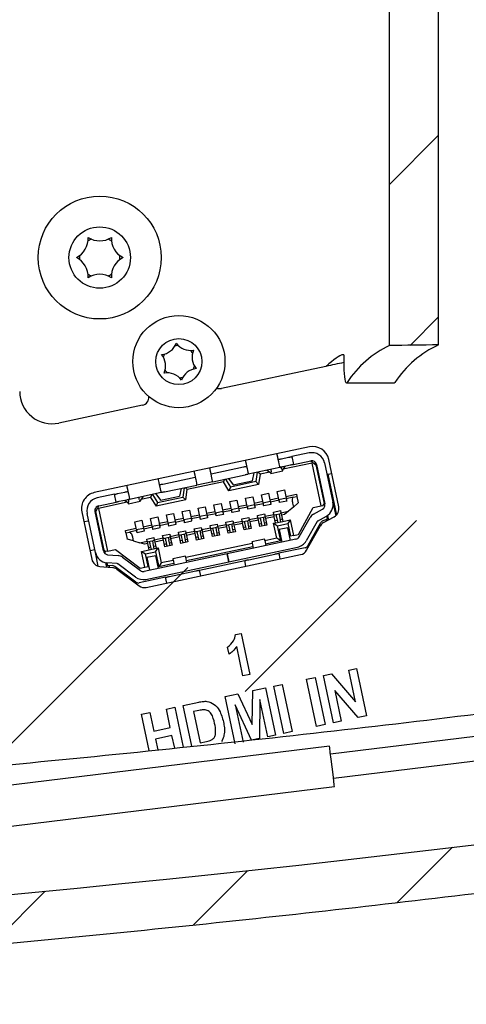
# Model space of a CAD drawing. Extents: x 0 to 414, y 0 to 297.
# Drawn here: x 144 to 155, y 101 to 125 of the extents above; entities that cross this region are included whole.
import ezdxf

# ---------------------------------------------------------------- set-up
doc = ezdxf.new("R2010")
doc.units = 0
doc.layers.get('0').update_dxf_attribs({"linetype": 'CONTINUOUS'})

msp = doc.modelspace()

# ---------------------------------------------------------------- hatches: boundary and pattern name
at = {"linetype": 'CONTINUOUS'}
h = msp.add_hatch(dxfattribs=at)
h.set_pattern_fill('DIN 201 Stahl und Stahlguss', style=0, pattern_type=2)
h.set_pattern_definition([(45, (0, 0), (-13.4704, 13.4704), []), (45, (4.49, 0), (-13.4704, 13.4704), []), (45, (8.98, 0), (-13.4704, 13.4704), []), (45, (13.47, 0), (-13.4704, 13.4704), [])])
edge = h.paths.add_edge_path(flags=0)
edge.add_line((152.648891, 133.357614), (152.648891, 117.235489))
edge.add_ellipse((168.089888, 79.330204), major_axis=(218.833278, 0), ratio=0.1736481777, start_angle=93.72641264, end_angle=94.04618389, ccw=False)
edge.add_line((153.867403, 117.249863), (153.867403, 133.34324))
edge.add_ellipse((168.089888, 171.262899), major_axis=(218.833278, 0), ratio=0.1736481777, start_angle=265.95381611, end_angle=266.27358736, ccw=False)
h = msp.add_hatch(dxfattribs=at)
h.set_pattern_fill('ANSI31', style=0)
edge = h.paths.add_edge_path(flags=0)
edge.add_ellipse((90.551628, 125.296552), major_axis=(122, 0), ratio=0.1967213115, start_angle=285.20762368, end_angle=359.52252964, ccw=False)
edge.add_line((122.554373, 102.136993), (122.554373, 100.935298))
edge.add_spline(control_points=[(122.554373, 100.935298), (123.720355, 100.997513), (128.727922, 101.280433), (141.183495, 102.157073), (158.922001, 104.021929), (177.601716, 107.037272), (190.410975, 110.106474), (198.729406, 112.836051), (203.954739, 115.0082), (208.130049, 117.300264), (211.232718, 119.728139), (213.200936, 122.294692), (213.716327, 124.182666), (213.748141, 125.096552)], knot_values=[-1.305915008, -1.305915008, -1.305915008, -1.305915008, -1.276272016, -1.178097245, -0.981747704, -0.785398163, -0.589048623, -0.490873852, -0.392699082, -0.294524311, -0.196349541, -0.09817477, -0.006673765, -0.006673765, -0.006673765, -0.006673765], weights=[1, 1, 1, 1, 1, 1, 1, 1, 1, 1, 1, 1, 1, 1], degree=3, periodic=0)
edge.add_line((213.748141, 125.096552), (212.547392, 125.096552))

# ---------------------------------------------------------------- linework, layer by layer
at = {"color": 7, "linetype": 'CONTINUOUS'}
for p, q in [((152.648892, 117.235489), (152.648892, 133.357614)), ((153.867403, 117.249863), (153.867403, 133.34324)), ((151.520804, 117.005262), (151.472886, 117.005262)), ((151.520804, 117.005262), (151.520804, 116.713516)), ((151.078962, 116.719892), (148.501603, 116.172057)), ((151.590264, 116.313517), (152.772033, 116.313517)), ((146.545308, 115.756234), (144.476196, 115.316431)), ((150.674583, 114.725969), (145.353461, 113.594929)), ((149.877492, 114.532006), (149.872503, 114.555481)), ((150.665397, 114.576799), (150.235012, 114.485318)), ((149.089907, 114.389135), (149.090816, 114.385239)), ((149.090816, 114.385239), (149.094975, 114.365676)), ((149.980694, 114.43126), (150.15676, 114.468685)), ((150.198342, 114.273055), (150.022276, 114.235631)), ((150.739017, 114.326639), (150.026314, 114.175149)), ((150.235012, 114.485318), (150.276594, 114.289688)), ((150.276594, 114.289688), (150.70698, 114.381169)), ((150.70698, 114.381169), (150.751621, 114.346047)), ((150.751621, 114.346047), (150.739017, 114.326639)), ((150.963562, 113.270239), (150.739017, 114.326639)), ((150.751621, 114.346047), (150.829743, 114.284583)), ((150.829743, 114.284583), (150.815952, 114.349466)), ((150.829743, 114.284583), (151.033497, 113.325998)), ((150.849307, 114.288741), (151.055424, 113.319034)), ((151.044937, 114.330324), (151.251054, 113.360616)), ((151.398587, 113.243693), (151.149008, 114.417874)), ((147.818315, 114.11885), (147.819224, 114.114954)), ((147.819224, 114.114954), (147.823382, 114.095391)), ((148.210483, 114.198118), (148.20973, 114.202048)), ((148.214641, 114.178555), (148.210483, 114.198118)), ((148.239591, 114.061178), (149.041672, 114.231665)), ((148.281174, 113.865548), (149.083254, 114.036036)), ((149.944024, 114.218998), (149.161506, 114.052669)), ((149.298447, 114.081777), (149.257619, 113.889077)), ((149.376699, 114.098409), (149.344188, 113.866584)), ((149.451097, 114.052883), (149.397515, 114.102834)), ((149.451097, 114.052883), (149.41563, 113.799982)), ((149.691054, 114.103888), (149.451097, 114.052883)), ((149.621903, 114.147246), (149.621235, 114.150388)), ((149.621903, 114.147246), (149.706863, 114.093976)), ((149.718736, 114.171112), (149.723785, 114.109014)), ((149.721323, 114.069427), (150.012678, 114.131357)), ((149.994327, 114.16652), (149.973683, 114.225302)), ((150.015904, 114.159664), (150.071851, 114.242886)), ((150.071183, 114.246027), (150.071851, 114.242886)), ((151.125209, 114.048862), (151.223024, 114.069654)), ((151.125209, 114.048862), (151.339655, 113.039974)), ((146.938891, 113.927834), (146.938138, 113.931762)), ((146.943049, 113.908271), (146.938891, 113.927834)), ((147.046251, 113.807525), (147.848332, 113.978013)), ((147.087834, 113.611896), (147.889915, 113.782384)), ((148.544732, 113.860229), (147.651305, 113.670325)), ((148.281174, 113.865548), (147.889915, 113.782384)), ((148.573365, 113.927655), (148.544732, 113.860229)), ((148.679997, 113.643618), (148.544732, 113.860229)), ((148.594181, 113.93208), (148.718173, 113.733521)), ((148.672433, 113.948713), (148.788108, 113.78928)), ((149.41563, 113.799982), (148.679997, 113.643618)), ((149.344188, 113.866584), (148.718173, 113.733521)), ((148.788108, 113.78928), (149.257619, 113.889077)), ((149.41563, 113.799982), (149.344188, 113.866584)), ((150.905423, 113.928537), (150.924987, 113.932695)), ((145.852911, 113.553873), (145.422526, 113.462392)), ((145.894493, 113.358244), (145.852911, 113.553873)), ((145.931163, 113.570506), (146.107229, 113.60793)), ((146.155542, 113.765417), (146.160531, 113.741941)), ((147.009582, 113.595263), (146.227064, 113.428934)), ((146.773573, 113.545098), (146.74494, 113.477672)), ((146.794389, 113.549523), (146.918381, 113.350963)), ((146.872641, 113.566156), (146.988317, 113.406722)), ((147.498656, 113.699219), (147.457828, 113.50652)), ((147.576907, 113.715852), (147.544396, 113.484026)), ((147.651305, 113.670325), (147.597723, 113.720277)), ((147.615838, 113.417425), (147.651305, 113.670325)), ((148.718173, 113.733521), (148.679997, 113.643618)), ((149.485011, 113.540742), (149.661078, 113.578167)), ((149.519109, 113.380326), (149.485011, 113.540742)), ((149.661078, 113.578167), (149.695175, 113.41775)), ((149.87627, 113.623907), (150.052336, 113.661331)), ((149.910368, 113.463491), (149.87627, 113.623907)), ((150.052336, 113.661331), (150.086434, 113.500915)), ((150.086434, 113.500915), (150.350534, 113.557051)), ((150.350534, 113.557051), (150.363009, 113.498363)), ((150.961976, 113.662481), (150.981538, 113.666639)), ((150.98237, 113.662726), (150.962808, 113.658568)), ((146.169723, 113.355405), (145.45702, 113.203916)), ((145.464108, 113.266763), (145.894493, 113.358244)), ((146.148812, 113.412301), (145.972745, 113.374877)), ((146.100572, 113.398764), (146.099904, 113.401905)), ((146.185532, 113.345493), (146.100572, 113.398764)), ((146.197405, 113.42263), (146.202454, 113.360532)), ((146.199993, 113.320946), (146.491346, 113.382875)), ((146.472996, 113.418038), (146.452351, 113.47682)), ((146.55052, 113.494403), (146.494573, 113.411182)), ((146.74494, 113.477672), (146.504983, 113.426667)), ((146.549852, 113.497545), (146.55052, 113.494403)), ((146.74494, 113.477672), (146.880205, 113.261061)), ((147.615838, 113.417425), (146.880205, 113.261061)), ((146.918381, 113.350963), (146.880205, 113.261061)), ((146.918381, 113.350963), (147.544396, 113.484026)), ((146.988317, 113.406722), (147.457828, 113.50652)), ((147.615838, 113.417425), (147.544396, 113.484026)), ((148.311234, 113.291248), (148.487301, 113.328673)), ((148.345331, 113.130832), (148.311234, 113.291248)), ((148.487301, 113.328673), (148.521398, 113.168257)), ((148.702493, 113.374413), (148.87856, 113.411838)), ((148.73659, 113.213997), (148.702493, 113.374413)), ((148.87856, 113.411838), (148.912657, 113.251421)), ((148.912657, 113.251421), (149.127849, 113.297161)), ((149.093752, 113.457577), (149.269819, 113.495002)), ((149.127849, 113.297161), (149.093752, 113.457577)), ((149.135334, 113.261948), (149.127849, 113.297161)), ((149.135334, 113.261948), (149.311401, 113.299373)), ((149.269819, 113.495002), (149.303916, 113.334586)), ((149.303916, 113.334586), (149.519109, 113.380326)), ((149.303916, 113.334586), (149.311401, 113.299373)), ((149.311401, 113.299373), (149.316391, 113.275897)), ((149.531583, 113.321637), (149.316391, 113.275897)), ((149.526593, 113.345113), (149.519109, 113.380326)), ((149.526593, 113.345113), (149.70266, 113.382537)), ((149.526593, 113.345113), (149.531583, 113.321637)), ((149.719292, 113.304285), (149.543226, 113.266861)), ((149.695175, 113.41775), (149.910368, 113.463491)), ((149.695175, 113.41775), (149.70266, 113.382537)), ((149.70266, 113.382537), (149.70765, 113.359061)), ((149.922842, 113.404802), (149.70765, 113.359061)), ((149.917852, 113.428277), (149.910368, 113.463491)), ((149.917852, 113.428277), (150.093919, 113.465702)), ((149.917852, 113.428277), (149.922842, 113.404802)), ((150.110552, 113.38745), (149.934486, 113.350026)), ((150.086434, 113.500915), (150.093919, 113.465702)), ((150.093919, 113.465702), (150.098908, 113.442226)), ((150.273997, 113.479443), (150.098908, 113.442226)), ((150.255175, 113.332314), (150.275135, 113.238412)), ((150.273997, 113.479443), (150.363009, 113.498363)), ((150.396274, 113.341859), (150.275135, 113.238412)), ((150.363009, 113.498363), (150.396274, 113.341859)), ((151.033497, 113.325998), (151.002687, 113.278556)), ((151.049653, 113.249992), (151.033497, 113.325998)), ((151.234551, 113.438253), (151.254115, 113.442411)), ((151.251054, 113.360616), (151.322568, 113.02417)), ((145.045366, 113.120505), (145.294947, 111.946324)), ((145.382168, 112.113146), (145.17605, 113.082853)), ((145.577798, 112.154729), (145.37168, 113.124436)), ((145.391243, 113.128594), (145.377451, 113.193477)), ((145.391243, 113.128594), (145.437612, 113.216519)), ((145.594996, 112.17001), (145.391243, 113.128594)), ((145.437612, 113.216519), (145.464108, 113.266763)), ((145.45702, 113.203916), (145.437612, 113.216519)), ((145.45702, 113.203916), (145.681565, 112.147517)), ((147.137457, 113.041755), (147.313524, 113.079179)), ((147.171554, 112.881338), (147.137457, 113.041755)), ((147.313524, 113.079179), (147.347621, 112.918763)), ((147.528716, 113.124919), (147.704783, 113.162343)), ((147.562813, 112.964503), (147.528716, 113.124919)), ((147.704783, 113.162343), (147.73888, 113.001927)), ((147.73888, 113.001927), (147.954072, 113.047667)), ((147.919975, 113.208084), (148.096042, 113.245508)), ((147.954072, 113.047667), (147.919975, 113.208084)), ((147.961557, 113.012454), (147.954072, 113.047667)), ((147.961557, 113.012454), (148.137624, 113.049879)), ((148.096042, 113.245508), (148.130139, 113.085092)), ((148.130139, 113.085092), (148.345331, 113.130832)), ((148.130139, 113.085092), (148.137624, 113.049879)), ((148.137624, 113.049879), (148.142614, 113.026403)), ((148.357806, 113.072143), (148.142614, 113.026403)), ((148.352816, 113.095619), (148.345331, 113.130832)), ((148.352816, 113.095619), (148.528883, 113.133043)), ((148.352816, 113.095619), (148.357806, 113.072143)), ((148.545516, 113.054791), (148.369449, 113.017367)), ((148.521398, 113.168257), (148.73659, 113.213997)), ((148.521398, 113.168257), (148.528883, 113.133043)), ((148.528883, 113.133043), (148.533873, 113.109568)), ((148.749065, 113.155308), (148.533873, 113.109568)), ((148.744075, 113.178783), (148.73659, 113.213997)), ((148.744075, 113.178783), (148.920142, 113.216208)), ((148.744075, 113.178783), (148.749065, 113.155308)), ((148.936775, 113.137956), (148.760708, 113.100531)), ((148.912657, 113.251421), (148.920142, 113.216208)), ((148.920142, 113.216208), (148.925132, 113.192732)), ((149.140324, 113.238473), (148.925132, 113.192732)), ((149.135334, 113.261948), (149.140324, 113.238473)), ((149.328034, 113.221121), (149.151967, 113.183696)), ((149.389179, 113.02965), (149.565245, 113.067073)), ((149.565245, 113.067073), (149.576889, 113.012297)), ((149.576889, 113.012297), (149.792081, 113.058038)), ((149.780438, 113.112814), (149.956505, 113.150238)), ((149.792081, 113.058038), (149.780438, 113.112814)), ((149.792081, 113.058038), (149.797072, 113.034562)), ((149.973138, 113.071986), (149.797072, 113.034562)), ((149.956505, 113.150238), (149.968148, 113.095462)), ((149.968148, 113.095462), (150.153996, 113.134965)), ((149.973138, 113.071986), (149.968148, 113.095462)), ((149.973138, 113.071986), (149.980623, 113.036773)), ((150.058359, 113.053296), (149.980623, 113.036773)), ((149.980623, 113.036773), (150.013057, 112.884182)), ((150.153996, 113.134965), (150.058359, 113.053296)), ((150.275135, 113.238412), (150.153996, 113.134965)), ((150.399447, 112.557376), (150.767932, 113.228657)), ((150.767932, 113.228657), (150.963562, 113.270239)), ((150.771626, 113.064106), (150.996411, 113.189234)), ((150.963562, 113.270239), (151.002687, 113.278556)), ((151.045972, 113.267309), (151.055464, 113.269327)), ((145.095875, 112.882878), (145.214998, 112.899619)), ((145.413535, 112.927522), (145.433389, 112.930312)), ((146.354939, 112.875425), (146.531005, 112.912849)), ((146.389036, 112.715009), (146.354939, 112.875425)), ((146.531005, 112.912849), (146.565103, 112.752434)), ((146.565103, 112.752434), (146.780295, 112.798174)), ((146.746198, 112.95859), (146.922265, 112.996014)), ((146.780295, 112.798174), (146.746198, 112.95859)), ((146.78778, 112.76296), (146.780295, 112.798174)), ((146.78778, 112.76296), (146.963847, 112.800384)), ((146.922265, 112.996014), (146.956362, 112.835598)), ((146.956362, 112.835598), (147.171554, 112.881338)), ((146.956362, 112.835598), (146.963847, 112.800384)), ((146.963847, 112.800384), (146.968837, 112.776909)), ((147.184029, 112.822649), (146.968837, 112.776909)), ((147.179039, 112.846125), (147.171554, 112.881338)), ((147.179039, 112.846125), (147.355106, 112.883549)), ((147.179039, 112.846125), (147.184029, 112.822649)), ((147.371739, 112.805297), (147.195672, 112.767873)), ((147.347621, 112.918763), (147.562813, 112.964503)), ((147.347621, 112.918763), (147.355106, 112.883549)), ((147.355106, 112.883549), (147.360096, 112.860074)), ((147.575288, 112.905814), (147.360096, 112.860074)), ((147.570298, 112.92929), (147.562813, 112.964503)), ((147.570298, 112.92929), (147.746365, 112.966714)), ((147.570298, 112.92929), (147.575288, 112.905814)), ((147.762998, 112.888462), (147.586931, 112.851038)), ((147.73888, 113.001927), (147.746365, 112.966714)), ((147.746365, 112.966714), (147.751355, 112.943238)), ((147.966547, 112.988978), (147.751355, 112.943238)), ((147.961557, 113.012454), (147.966547, 112.988978)), ((148.154257, 112.971627), (147.97819, 112.934202)), ((148.215402, 112.780156), (148.391468, 112.817579)), ((148.391468, 112.817579), (148.403111, 112.762803)), ((148.403111, 112.762803), (148.618304, 112.808544)), ((148.606661, 112.86332), (148.782727, 112.900744)), ((148.618304, 112.808544), (148.606661, 112.86332)), ((148.618304, 112.808544), (148.623294, 112.785069)), ((148.799361, 112.822492), (148.623294, 112.785069)), ((148.782727, 112.900744), (148.79437, 112.845967)), ((148.79437, 112.845967), (149.009563, 112.891708)), ((148.799361, 112.822492), (148.79437, 112.845967)), ((148.799361, 112.822492), (148.806846, 112.787279)), ((149.022038, 112.83302), (148.806846, 112.787279)), ((148.99792, 112.946485), (149.173986, 112.983909)), ((149.009563, 112.891708), (148.99792, 112.946485)), ((149.009563, 112.891708), (149.014553, 112.868233)), ((149.19062, 112.905657), (149.014553, 112.868233)), ((149.022038, 112.83302), (149.014553, 112.868233)), ((149.056135, 112.672604), (149.022038, 112.83302)), ((149.076332, 112.818075), (149.105042, 112.682999)), ((149.183294, 112.699631), (149.154583, 112.834708)), ((149.173986, 112.983909), (149.185629, 112.929132)), ((149.185629, 112.929132), (149.400822, 112.974873)), ((149.19062, 112.905657), (149.185629, 112.929132)), ((149.19062, 112.905657), (149.198105, 112.870443)), ((149.413297, 112.916184), (149.198105, 112.870443)), ((149.198105, 112.870443), (149.232202, 112.710028)), ((149.400822, 112.974873), (149.389179, 113.02965)), ((149.400822, 112.974873), (149.405812, 112.951398)), ((149.581879, 112.988822), (149.405812, 112.951398)), ((149.413297, 112.916184), (149.405812, 112.951398)), ((149.447394, 112.755769), (149.413297, 112.916184)), ((149.483827, 112.824853), (149.43492, 112.814457)), ((149.623461, 112.793193), (149.447394, 112.755769)), ((149.467591, 112.90124), (149.496302, 112.766164)), ((149.574553, 112.782796), (149.545842, 112.917873)), ((149.610986, 112.851881), (149.562079, 112.841485)), ((149.581879, 112.988822), (149.576889, 113.012297)), ((149.581879, 112.988822), (149.589364, 112.953608)), ((149.804557, 112.999349), (149.589364, 112.953608)), ((149.589364, 112.953608), (149.623461, 112.793193)), ((149.788083, 112.836362), (149.836991, 112.846758)), ((149.867089, 112.464667), (149.788083, 112.836362)), ((149.788083, 112.836362), (149.882968, 112.774744)), ((149.804557, 112.999349), (149.797072, 113.034562)), ((149.836991, 112.846758), (149.804557, 112.999349)), ((149.875087, 112.908017), (149.826178, 112.897622)), ((149.838653, 112.838933), (149.836991, 112.846758)), ((150.01472, 112.876357), (149.838653, 112.838933)), ((149.858849, 112.984404), (149.887561, 112.849328)), ((149.882968, 112.774744), (150.137286, 112.828801)), ((149.965813, 112.865961), (149.937101, 113.001037)), ((150.002246, 112.935046), (149.953337, 112.92465)), ((150.013057, 112.884182), (150.198905, 112.923685)), ((150.013057, 112.884182), (150.01472, 112.876357)), ((150.198905, 112.923685), (150.137286, 112.828801)), ((150.137286, 112.828801), (150.203818, 112.515793)), ((150.198905, 112.923685), (150.282069, 112.532425)), ((150.417482, 112.500608), (150.686863, 112.979705)), ((150.861195, 112.881683), (150.591813, 112.402587)), ((150.633678, 112.281995), (150.954967, 112.853406)), ((150.8689, 112.889357), (151.093687, 113.014485)), ((151.077825, 112.925062), (151.006466, 112.897818)), ((151.022859, 112.852864), (151.288003, 113.000458)), ((151.134561, 112.946722), (151.077825, 112.925062)), ((151.077825, 112.925062), (151.085732, 112.887864)), ((151.115649, 112.939502), (151.099061, 113.017545)), ((151.1171, 113.028868), (151.134561, 112.946722)), ((151.134561, 112.946722), (151.140583, 112.918396)), ((145.466922, 112.772549), (145.44736, 112.76839)), ((146.124936, 112.658872), (146.389036, 112.715009)), ((146.137411, 112.600184), (146.124936, 112.658872)), ((146.137411, 112.600184), (146.226423, 112.619104)), ((146.137411, 112.600184), (146.170677, 112.44368)), ((146.401511, 112.65632), (146.226423, 112.619104)), ((146.396521, 112.679795), (146.389036, 112.715009)), ((146.396521, 112.679795), (146.572588, 112.717219)), ((146.396521, 112.679795), (146.401511, 112.65632)), ((146.589221, 112.638967), (146.413154, 112.601544)), ((146.565103, 112.752434), (146.572588, 112.717219)), ((146.572588, 112.717219), (146.577578, 112.693744)), ((146.79277, 112.739485), (146.577578, 112.693744)), ((146.78778, 112.76296), (146.79277, 112.739485)), ((146.98048, 112.722132), (146.804413, 112.684708)), ((147.041625, 112.530661), (147.217691, 112.568085)), ((147.217691, 112.568085), (147.229334, 112.513309)), ((147.229334, 112.513309), (147.444527, 112.559049)), ((147.432884, 112.613826), (147.60895, 112.65125)), ((147.444527, 112.559049), (147.432884, 112.613826)), ((147.444527, 112.559049), (147.449517, 112.535574)), ((147.625584, 112.572998), (147.449517, 112.535574)), ((147.60895, 112.65125), (147.620593, 112.596474)), ((147.620593, 112.596474), (147.835786, 112.642214)), ((147.625584, 112.572998), (147.620593, 112.596474)), ((147.625584, 112.572998), (147.633069, 112.537785)), ((147.848261, 112.583526), (147.633069, 112.537785)), ((147.824143, 112.696991), (148.000209, 112.734415)), ((147.835786, 112.642214), (147.824143, 112.696991)), ((147.835786, 112.642214), (147.840776, 112.618739)), ((148.016843, 112.656163), (147.840776, 112.618739)), ((147.848261, 112.583526), (147.840776, 112.618739)), ((147.882358, 112.423109), (147.848261, 112.583526)), ((147.902555, 112.568582), (147.931265, 112.433506)), ((148.009517, 112.450138), (147.980806, 112.585214)), ((148.000209, 112.734415), (148.011852, 112.679638)), ((148.011852, 112.679638), (148.227045, 112.725379)), ((148.016843, 112.656163), (148.011852, 112.679638)), ((148.016843, 112.656163), (148.024328, 112.62095)), ((148.23952, 112.666691), (148.024328, 112.62095)), ((148.024328, 112.62095), (148.058425, 112.460533)), ((148.227045, 112.725379), (148.215402, 112.780156)), ((148.227045, 112.725379), (148.232035, 112.701904)), ((148.408102, 112.739328), (148.232035, 112.701904)), ((148.23952, 112.666691), (148.232035, 112.701904)), ((148.273617, 112.506274), (148.23952, 112.666691)), ((148.31005, 112.575359), (148.261143, 112.564962)), ((148.293814, 112.651746), (148.322524, 112.516669)), ((148.400776, 112.533303), (148.372065, 112.668379)), ((148.437209, 112.602386), (148.388302, 112.591991)), ((148.408102, 112.739328), (148.403111, 112.762803)), ((148.408102, 112.739328), (148.415587, 112.704114)), ((148.630779, 112.749854), (148.415587, 112.704114)), ((148.415587, 112.704114), (148.449684, 112.543698)), ((148.630779, 112.749854), (148.623294, 112.785069)), ((148.664876, 112.589439), (148.630779, 112.749854)), ((148.701309, 112.658524), (148.652402, 112.648127)), ((148.840943, 112.626863), (148.664876, 112.589439)), ((148.685073, 112.73491), (148.713783, 112.599834)), ((148.792035, 112.616467), (148.763324, 112.751544)), ((148.828468, 112.685551), (148.779561, 112.675156)), ((148.806846, 112.787279), (148.840943, 112.626863)), ((149.092568, 112.741688), (149.043661, 112.731292)), ((149.232202, 112.710028), (149.056135, 112.672604)), ((149.219727, 112.768716), (149.17082, 112.758321)), ((149.961974, 112.403048), (149.882968, 112.774744)), ((150.138514, 112.726827), (149.923322, 112.681087)), ((149.923322, 112.681087), (149.989854, 112.368079)), ((150.205046, 112.41382), (150.138514, 112.726827)), ((150.282069, 112.532425), (150.399447, 112.557376)), ((150.601478, 112.171257), (150.936219, 112.766596)), ((145.503912, 112.502334), (145.523475, 112.506491)), ((145.524306, 112.50258), (145.504743, 112.498421)), ((146.323419, 112.398449), (146.170677, 112.44368)), ((146.323419, 112.398449), (146.30346, 112.49235)), ((146.323419, 112.398449), (146.476161, 112.353217)), ((146.476161, 112.353217), (146.662009, 112.39272)), ((146.596746, 112.317507), (146.476161, 112.353217)), ((146.674484, 112.334031), (146.596746, 112.317507)), ((146.650366, 112.447496), (146.826432, 112.484921)), ((146.662009, 112.39272), (146.650366, 112.447496)), ((146.662009, 112.39272), (146.666999, 112.369244)), ((146.843066, 112.406669), (146.666999, 112.369244)), ((146.674484, 112.334031), (146.666999, 112.369244)), ((146.706918, 112.181441), (146.674484, 112.334031)), ((146.728777, 112.319087), (146.757488, 112.184011)), ((146.83574, 112.200644), (146.807029, 112.33572)), ((146.826432, 112.484921), (146.838075, 112.430144)), ((146.838075, 112.430144), (147.053268, 112.475884)), ((146.843066, 112.406669), (146.838075, 112.430144)), ((146.843066, 112.406669), (146.85055, 112.371456)), ((147.065743, 112.417196), (146.85055, 112.371456)), ((146.85055, 112.371456), (146.882984, 112.218865)), ((147.053268, 112.475884), (147.041625, 112.530661)), ((147.053268, 112.475884), (147.058258, 112.452409)), ((147.234325, 112.489833), (147.058258, 112.452409)), ((147.065743, 112.417196), (147.058258, 112.452409)), ((147.09984, 112.256779), (147.065743, 112.417196)), ((147.136273, 112.325864), (147.087366, 112.315469)), ((147.120036, 112.402252), (147.148747, 112.267176)), ((147.226999, 112.283809), (147.198288, 112.418885)), ((147.263432, 112.352893), (147.214525, 112.342497)), ((147.234325, 112.489833), (147.229334, 112.513309)), ((147.234325, 112.489833), (147.241809, 112.454621)), ((147.457002, 112.500361), (147.241809, 112.454621)), ((147.241809, 112.454621), (147.275907, 112.294204)), ((147.457002, 112.500361), (147.449517, 112.535574)), ((147.491099, 112.339944), (147.457002, 112.500361)), ((147.527532, 112.409029), (147.478625, 112.398634)), ((147.667166, 112.377368), (147.491099, 112.339944)), ((147.511296, 112.485417), (147.540006, 112.350341)), ((147.618258, 112.366973), (147.589547, 112.502049)), ((147.654691, 112.436058), (147.605784, 112.425662)), ((149.260637, 112.335761), (147.61735, 111.986469)), ((147.633069, 112.537785), (147.667166, 112.377368)), ((147.918791, 112.492194), (147.869884, 112.481799)), ((148.058425, 112.460533), (147.882358, 112.423109)), ((148.04595, 112.519222), (147.997043, 112.508826)), ((148.449684, 112.543698), (148.273617, 112.506274)), ((150.337832, 112.442044), (148.64001, 112.081162)), ((149.565328, 112.441418), (149.252321, 112.374887)), ((149.258492, 112.345852), (149.285587, 112.218383)), ((149.5715, 112.412385), (149.598594, 112.284916)), ((149.867089, 112.464667), (149.573645, 112.402292)), ((149.961974, 112.403048), (149.590278, 112.32404)), ((149.961974, 112.403048), (149.867089, 112.464667)), ((150.282069, 112.532425), (150.203818, 112.515793)), ((145.248288, 112.165833), (145.365666, 112.190782)), ((145.453682, 111.7767), (145.382168, 112.113146)), ((145.594996, 112.17001), (145.642439, 112.1392)), ((145.594996, 112.17001), (145.611152, 112.094003)), ((145.597978, 112.109303), (145.607471, 112.11132)), ((145.681565, 112.147517), (145.642439, 112.1392)), ((145.681565, 112.147517), (145.877194, 112.189098)), ((145.877194, 112.189098), (146.486857, 111.725729)), ((146.52107, 112.141938), (146.706918, 112.181441)), ((146.604234, 111.750678), (146.52107, 112.141938)), ((146.52107, 112.141938), (146.615955, 112.080318)), ((148.636097, 112.08033), (146.590055, 111.645431)), ((146.615955, 112.080318), (146.870273, 112.134375)), ((146.682486, 111.76731), (146.615955, 112.080318)), ((146.745014, 112.242699), (146.696107, 112.232304)), ((146.708581, 112.173616), (146.706918, 112.181441)), ((146.884648, 112.211039), (146.708581, 112.173616)), ((146.872173, 112.269728), (146.823266, 112.259332)), ((146.870273, 112.134375), (146.931891, 112.22926)), ((146.870273, 112.134375), (146.94928, 111.762679)), ((146.882984, 112.218865), (146.931891, 112.22926)), ((146.882984, 112.218865), (146.884648, 112.211039)), ((146.931891, 112.22926), (147.010898, 111.857564)), ((147.275907, 112.294204), (147.09984, 112.256779)), ((149.277271, 112.257509), (147.633983, 111.908217)), ((148.677679, 111.8847), (148.636097, 112.08033)), ((148.64001, 112.081162), (148.681592, 111.885532)), ((148.681592, 111.885532), (150.379414, 112.246416)), ((149.171695, 111.936544), (149.817273, 112.073766)), ((150.567304, 112.233191), (149.915087, 112.094558)), ((149.915087, 112.094558), (149.945027, 111.953705)), ((145.656935, 111.782417), (145.639474, 111.864563)), ((145.66056, 111.861556), (145.677149, 111.783514)), ((145.922961, 111.838064), (145.666714, 111.860946)), ((145.684503, 112.060154), (145.940749, 112.037272)), ((146.374079, 111.50608), (145.933121, 111.834188)), ((146.052512, 111.994644), (146.493471, 111.666535)), ((146.631637, 111.449801), (148.677679, 111.8847)), ((146.640332, 111.25127), (150.452221, 112.061512)), ((146.871501, 112.032402), (146.656309, 111.986661)), ((146.656309, 111.986661), (146.72284, 111.673655)), ((146.938033, 111.719396), (146.871501, 112.032402)), ((147.010898, 111.857564), (146.94928, 111.762679)), ((147.320976, 111.841685), (146.94928, 111.762679)), ((147.304342, 111.919937), (147.010898, 111.857564)), ((147.609033, 112.025595), (147.296026, 111.959063)), ((147.302197, 111.93003), (147.329292, 111.802559)), ((147.642299, 111.869091), (147.615205, 111.99656)), ((147.958793, 111.678735), (149.073881, 111.915754)), ((149.103821, 111.774901), (149.073881, 111.915754)), ((145.494903, 111.769097), (145.797155, 111.742107)), ((145.717576, 111.785706), (145.656935, 111.782417)), ((145.662955, 111.75409), (145.656935, 111.782417)), ((145.793847, 111.789842), (145.717576, 111.785706)), ((145.717576, 111.785706), (145.725483, 111.748507)), ((146.384883, 111.378885), (145.858958, 111.770216)), ((145.911394, 111.698536), (146.45934, 111.290819)), ((146.486857, 111.725729), (146.604234, 111.750678)), ((146.604234, 111.750678), (146.682486, 111.76731)), ((147.215401, 111.520722), (147.860978, 111.657943)), ((147.988732, 111.537882), (147.958793, 111.678735)), ((147.117586, 111.49993), (146.46537, 111.361297)), ((147.147525, 111.359077), (147.117586, 111.49993)), ((148.847003, 110.08306), (148.986586, 110.112644)), ((148.986586, 110.112644), (149.20242, 109.096809)), ((148.684295, 109.59681), (148.646795, 109.772851)), ((149.030336, 109.060352), (148.875128, 109.791185)), ((151.644929, 109.200205), (151.83916, 109.241552)), ((151.810314, 108.420639), (151.644929, 109.200205)), ((151.83916, 109.241552), (152.086996, 108.074244)), ((149.20242, 109.096809), (149.030336, 109.060352)), ((150.603044, 108.978747), (150.812179, 109.023218)), ((150.85088, 107.81144), (150.603044, 108.978747)), ((150.812179, 109.023218), (151.060015, 107.855911)), ((151.018006, 109.067034), (151.221371, 109.110302)), ((151.265842, 107.899726), (151.018006, 109.067034)), ((151.221371, 109.110302), (151.810314, 108.420639)), ((149.259873, 107.861187), (149.276459, 108.696764)), ((149.276459, 108.696764), (149.589921, 108.76335)), ((149.589921, 108.76335), (149.837758, 107.596042)), ((149.79043, 108.806021), (149.999564, 108.850492)), ((150.038266, 107.638713), (149.79043, 108.806021)), ((149.999564, 108.850492), (150.247401, 107.683184)), ((151.298054, 108.70213), (151.459833, 107.940831)), ((151.877141, 108.029533), (151.298054, 108.70213)), ((147.553984, 108.330624), (147.935955, 108.411874)), ((148.590161, 108.55085), (148.902902, 108.617436)), ((148.837998, 107.383542), (148.590161, 108.55085)), ((148.902902, 108.617436), (149.259873, 107.861187)), ((149.448575, 108.473927), (149.438238, 107.511187)), ((149.643767, 107.554937), (149.448575, 108.473927)), ((147.135594, 108.241649), (147.344488, 108.286121)), ((147.23295, 107.782274), (147.135594, 108.241649)), ((147.344488, 108.286121), (147.554317, 107.297832)), ((147.768091, 107.322181), (147.553984, 108.330624)), ((147.898695, 108.197691), (147.804705, 108.17774)), ((147.804705, 108.17774), (147.968888, 107.404422)), ((148.837036, 108.343879), (149.032229, 107.424889)), ((149.237036, 107.468398), (148.837036, 108.343879)), ((146.517085, 108.110399), (146.725979, 108.15463)), ((146.707971, 107.211325), (146.517085, 108.110399)), ((146.725979, 108.15463), (146.823335, 107.695255)), ((151.459833, 107.940831), (151.265842, 107.899726)), ((152.086996, 108.074244), (151.877141, 108.029533)), ((146.823335, 107.695255), (147.23295, 107.782274)), ((150.247401, 107.683184), (150.038266, 107.638713)), ((151.060015, 107.855911), (150.85088, 107.81144)), ((157.14985, 107.853383), (151.194573, 107.122167)), ((147.275017, 107.584678), (146.865402, 107.497658)), ((146.865402, 107.497658), (146.92194, 107.231516)), ((147.341112, 107.273548), (147.275017, 107.584678)), ((147.968888, 107.404422), (148.124897, 107.437596)), ((149.438238, 107.511187), (149.237036, 107.468398)), ((149.837758, 107.596042), (149.643767, 107.554937)), ((151.170199, 107.320676), (135.686479, 105.419514)), ((151.267694, 106.526639), (157.222972, 107.257855)), ((135.808348, 104.426969), (151.292068, 106.32813))]:
    msp.add_line(p, q, dxfattribs=at)
at = {"color": 7, "linetype": 'CONTINUOUS', "flags": 128}
for points in [[(151.520804, 116.713516), (151.522558, 116.624205), (151.52773, 116.539402), (151.53606, 116.463391), (151.547125, 116.400009), (151.560371, 116.352457), (151.575125, 116.323134), (151.590643, 116.313523), (151.606141, 116.324107)], [(152.787911, 116.324107), (152.772412, 116.313523), (152.772033, 116.313517)], [(149.944024, 114.218998), (149.942746, 114.225013), (149.938959, 114.242825), (149.932811, 114.271749), (149.924538, 114.310676), (149.914456, 114.358108), (149.902953, 114.412223), (149.890472, 114.470941), (149.877492, 114.532006)], [(149.094975, 114.365676), (149.107954, 114.304612), (149.120435, 114.245894), (149.131938, 114.191779), (149.14202, 114.144347), (149.150294, 114.10542), (149.156442, 114.076495), (149.160227, 114.058683), (149.161506, 114.052669)], [(149.902442, 114.414628), (149.903946, 114.414947), (149.908398, 114.415893), (149.91563, 114.417431), (149.925362, 114.4195), (149.937219, 114.42202), (149.950747, 114.424895), (149.965428, 114.428016), (149.980694, 114.43126)], [(150.15676, 114.468685), (150.172027, 114.47193), (150.186706, 114.47505), (150.200235, 114.477926), (150.212093, 114.480446), (150.221825, 114.482514), (150.229055, 114.484051), (150.233509, 114.484998), (150.235012, 114.485318)], [(150.276594, 114.289688), (150.275091, 114.289368), (150.270638, 114.288422), (150.263407, 114.286885), (150.253675, 114.284816), (150.241816, 114.282296), (150.228289, 114.27942), (150.213608, 114.2763), (150.198342, 114.273055)], [(147.823382, 114.095391), (147.836362, 114.034326), (147.848843, 113.975608), (147.860346, 113.921493), (147.870428, 113.874061), (147.878702, 113.835135), (147.88485, 113.80621), (147.888636, 113.788398), (147.889915, 113.782384)], [(148.281174, 113.865548), (148.279895, 113.871563), (148.276109, 113.889374), (148.269961, 113.9183), (148.261687, 113.957226), (148.251605, 114.004658), (148.240102, 114.058773), (148.227621, 114.117491), (148.214641, 114.178555)], [(149.041672, 114.231665), (149.056939, 114.234911), (149.071618, 114.23803), (149.085146, 114.240906), (149.097004, 114.243427), (149.106736, 114.245495), (149.113968, 114.247032), (149.11842, 114.247979), (149.119924, 114.248299)], [(149.161506, 114.052669), (149.160002, 114.052349), (149.15555, 114.051403), (149.148318, 114.049866), (149.138586, 114.047798), (149.126729, 114.045277), (149.1132, 114.042401), (149.09852, 114.039281), (149.083254, 114.036036)], [(150.022276, 114.235631), (150.00701, 114.232386), (149.992331, 114.229266), (149.978802, 114.22639), (149.966944, 114.22387), (149.957212, 114.221801), (149.949982, 114.220264), (149.945528, 114.219318), (149.944024, 114.218998)], [(147.009582, 113.595263), (147.008303, 113.601278), (147.004517, 113.61909), (146.998368, 113.648014), (146.990095, 113.686941), (146.980012, 113.734373), (146.96851, 113.788488), (146.956029, 113.847206), (146.943049, 113.908271)], [(146.967999, 113.790893), (146.969503, 113.791212), (146.973956, 113.792158), (146.981187, 113.793695), (146.990919, 113.795765), (147.002776, 113.798285), (147.016305, 113.80116), (147.030985, 113.804281), (147.046251, 113.807525)], [(145.852911, 113.553873), (145.854415, 113.554193), (145.858868, 113.555139), (145.866099, 113.556676), (145.87583, 113.558745), (145.887688, 113.561266), (145.901217, 113.564141), (145.915897, 113.567261), (145.931163, 113.570506)], [(146.107229, 113.60793), (146.122495, 113.611176), (146.137175, 113.614295), (146.150703, 113.617171), (146.162562, 113.619692), (146.172294, 113.62176), (146.179524, 113.623297), (146.183978, 113.624244), (146.185481, 113.624564)], [(146.160531, 113.741941), (146.173512, 113.680877), (146.185992, 113.622159), (146.197494, 113.568043), (146.207577, 113.520612), (146.215851, 113.481685), (146.221999, 113.45276), (146.225785, 113.434948), (146.227064, 113.428934)], [(147.087834, 113.611896), (147.072567, 113.608651), (147.057887, 113.605531), (147.044359, 113.602655), (147.032501, 113.600135), (147.022769, 113.598066), (147.015538, 113.596529), (147.011085, 113.595583), (147.009582, 113.595263)], [(145.972745, 113.374877), (145.957479, 113.371632), (145.942799, 113.368512), (145.929271, 113.365636), (145.917413, 113.363115), (145.907681, 113.361047), (145.900449, 113.35951), (145.895997, 113.358564), (145.894493, 113.358244)], [(146.227064, 113.428934), (146.22556, 113.428614), (146.221107, 113.427668), (146.213875, 113.426131), (146.204144, 113.424062), (146.192286, 113.421542), (146.178757, 113.418666), (146.164078, 113.415546), (146.148812, 113.412301)], [(149.543226, 113.266861), (149.54065, 113.27898), (149.538344, 113.289833), (149.536336, 113.299276), (149.534656, 113.30718), (149.533326, 113.313441), (149.532362, 113.317974), (149.531778, 113.320718), (149.531583, 113.321637)], [(149.70765, 113.359061), (149.707845, 113.358143), (149.708428, 113.355398), (149.709392, 113.350865), (149.710723, 113.344604), (149.712403, 113.3367), (149.714411, 113.327257), (149.716717, 113.316404), (149.719292, 113.304285)], [(149.934486, 113.350026), (149.931909, 113.362144), (149.929603, 113.372998), (149.927596, 113.382441), (149.925915, 113.390345), (149.924584, 113.396606), (149.923621, 113.401139), (149.923037, 113.403883), (149.922842, 113.404802)], [(150.098908, 113.442226), (150.099105, 113.441308), (150.099688, 113.438563), (150.100652, 113.43403), (150.101982, 113.427769), (150.103662, 113.419864), (150.105669, 113.410422), (150.107976, 113.399569), (150.110552, 113.38745)], [(148.369449, 113.017367), (148.366873, 113.029486), (148.364567, 113.040339), (148.362559, 113.049782), (148.360879, 113.057686), (148.359549, 113.063947), (148.358584, 113.06848), (148.358001, 113.071225), (148.357806, 113.072143)], [(148.533873, 113.109568), (148.534068, 113.108649), (148.534651, 113.105904), (148.535615, 113.101371), (148.536945, 113.09511), (148.538626, 113.087205), (148.540633, 113.077763), (148.54294, 113.06691), (148.545516, 113.054791)], [(148.760708, 113.100531), (148.758132, 113.112651), (148.755826, 113.123504), (148.753818, 113.132946), (148.752138, 113.140851), (148.750808, 113.147112), (148.749844, 113.151645), (148.74926, 113.154389), (148.749065, 113.155308)], [(148.925132, 113.192732), (148.925327, 113.191813), (148.92591, 113.189069), (148.926874, 113.184536), (148.928204, 113.178275), (148.929885, 113.17037), (148.931892, 113.160928), (148.934199, 113.150075), (148.936775, 113.137956)], [(149.151967, 113.183696), (149.149391, 113.195815), (149.147085, 113.206669), (149.145077, 113.216111), (149.143397, 113.224016), (149.142067, 113.230277), (149.141103, 113.23481), (149.140519, 113.237554), (149.140324, 113.238473)], [(149.316391, 113.275897), (149.316586, 113.274978), (149.317169, 113.272234), (149.318133, 113.2677), (149.319463, 113.261439), (149.321144, 113.253535), (149.323151, 113.244093), (149.325458, 113.233239), (149.328034, 113.221121)], [(149.845979, 113.044958), (149.846213, 113.043859), (149.846907, 113.040591), (149.848043, 113.035247), (149.849588, 113.027977), (149.8515, 113.018986), (149.853723, 113.008524), (149.856197, 112.996889), (149.858849, 112.984404)], [(149.924231, 113.061591), (149.924463, 113.060491), (149.925159, 113.057223), (149.926295, 113.05188), (149.92784, 113.04461), (149.92975, 113.035618), (149.931975, 113.025158), (149.934447, 113.013521), (149.937101, 113.001037)], [(147.195672, 112.767873), (147.193096, 112.779992), (147.190789, 112.790846), (147.188782, 112.800287), (147.187102, 112.808192), (147.185771, 112.814453), (147.184807, 112.818986), (147.184224, 112.821731), (147.184029, 112.822649)], [(147.360096, 112.860074), (147.360291, 112.859154), (147.360874, 112.85641), (147.361838, 112.851877), (147.363168, 112.845617), (147.364848, 112.837711), (147.366856, 112.828269), (147.369163, 112.817416), (147.371739, 112.805297)], [(147.586931, 112.851038), (147.584355, 112.863157), (147.582048, 112.87401), (147.580041, 112.883452), (147.578361, 112.891357), (147.57703, 112.897618), (147.576066, 112.902151), (147.575483, 112.904895), (147.575288, 112.905814)], [(147.751355, 112.943238), (147.75155, 112.942319), (147.752133, 112.939575), (147.753097, 112.935042), (147.754427, 112.928781), (147.756107, 112.920876), (147.758115, 112.911434), (147.760422, 112.90058), (147.762998, 112.888462)], [(147.97819, 112.934202), (147.975614, 112.946321), (147.973307, 112.957175), (147.9713, 112.966617), (147.96962, 112.974521), (147.96829, 112.980782), (147.967325, 112.985316), (147.966742, 112.98806), (147.966547, 112.988978)], [(148.142614, 113.026403), (148.142809, 113.025484), (148.143392, 113.022739), (148.144356, 113.018206), (148.145686, 113.011946), (148.147366, 113.004041), (148.149374, 112.994598), (148.151681, 112.983745), (148.154257, 112.971627)], [(148.672201, 112.795464), (148.672435, 112.794364), (148.673129, 112.791096), (148.674266, 112.785753), (148.675811, 112.778482), (148.677722, 112.769491), (148.679945, 112.75903), (148.682419, 112.747394), (148.685073, 112.73491)], [(148.750453, 112.812096), (148.750687, 112.810997), (148.751381, 112.80773), (148.752518, 112.802386), (148.754063, 112.795117), (148.755974, 112.786124), (148.758197, 112.775663), (148.760671, 112.764027), (148.763324, 112.751544)], [(149.06346, 112.878629), (149.063694, 112.877529), (149.064388, 112.874261), (149.065525, 112.868918), (149.06707, 112.861648), (149.068981, 112.852656), (149.071204, 112.842195), (149.073678, 112.830559), (149.076332, 112.818075)], [(149.141712, 112.895261), (149.141946, 112.894162), (149.14264, 112.890894), (149.143777, 112.88555), (149.145322, 112.878281), (149.147233, 112.869289), (149.149456, 112.858828), (149.15193, 112.847192), (149.154583, 112.834708)], [(149.454719, 112.961793), (149.454953, 112.960694), (149.455647, 112.957426), (149.456784, 112.952082), (149.458329, 112.944812), (149.46024, 112.935821), (149.462463, 112.92536), (149.464937, 112.913724), (149.467591, 112.90124)], [(149.532971, 112.978426), (149.533205, 112.977326), (149.533899, 112.974059), (149.535036, 112.968715), (149.536581, 112.961446), (149.538492, 112.952453), (149.540715, 112.941993), (149.543189, 112.930356), (149.545842, 112.917873)], [(146.413154, 112.601544), (146.410578, 112.613662), (146.408271, 112.624516), (146.406264, 112.633957), (146.404584, 112.641863), (146.403253, 112.648124), (146.402289, 112.652657), (146.401707, 112.655402), (146.401511, 112.65632)], [(146.577578, 112.693744), (146.577773, 112.692825), (146.578356, 112.690081), (146.57932, 112.685548), (146.58065, 112.679287), (146.58233, 112.671382), (146.584337, 112.66194), (146.586645, 112.651086), (146.589221, 112.638967)], [(146.804413, 112.684708), (146.801837, 112.696827), (146.79953, 112.707681), (146.797523, 112.717122), (146.795843, 112.725027), (146.794512, 112.731289), (146.793548, 112.735822), (146.792966, 112.738565), (146.79277, 112.739485)], [(146.968837, 112.776909), (146.969032, 112.775989), (146.969615, 112.773246), (146.970579, 112.768713), (146.971909, 112.762452), (146.973589, 112.754547), (146.975597, 112.745105), (146.977904, 112.734251), (146.98048, 112.722132)], [(147.576676, 112.562603), (147.57691, 112.561504), (147.577604, 112.558236), (147.57874, 112.552892), (147.580286, 112.545622), (147.582197, 112.536631), (147.58442, 112.52617), (147.586894, 112.514534), (147.589547, 112.502049)], [(147.889683, 112.629134), (147.889917, 112.628034), (147.890611, 112.624768), (147.891747, 112.619423), (147.893293, 112.612154), (147.895204, 112.603161), (147.897427, 112.592701), (147.899901, 112.581066), (147.902555, 112.568582)], [(147.967935, 112.645767), (147.968169, 112.644668), (147.968863, 112.641401), (147.969999, 112.636057), (147.971545, 112.628787), (147.973456, 112.619795), (147.975679, 112.609335), (147.978153, 112.597698), (147.980806, 112.585214)], [(148.280942, 112.712299), (148.281176, 112.711199), (148.28187, 112.707931), (148.283007, 112.702588), (148.284552, 112.695319), (148.286463, 112.686326), (148.288686, 112.675866), (148.29116, 112.664229), (148.293814, 112.651746)], [(148.359194, 112.728932), (148.359428, 112.727832), (148.360122, 112.724565), (148.361258, 112.71922), (148.362804, 112.711952), (148.364715, 112.702959), (148.366938, 112.692498), (148.369412, 112.680863), (148.372065, 112.668379)], [(146.715906, 112.379641), (146.71614, 112.378541), (146.716834, 112.375273), (146.71797, 112.36993), (146.719516, 112.36266), (146.721427, 112.353668), (146.72365, 112.343208), (146.726124, 112.331571), (146.728777, 112.319087)], [(146.794158, 112.396274), (146.794392, 112.395174), (146.795086, 112.391906), (146.796222, 112.386562), (146.797768, 112.379292), (146.799679, 112.370301), (146.801902, 112.35984), (146.804375, 112.348204), (146.807029, 112.33572)], [(147.107165, 112.462806), (147.107399, 112.461706), (147.108093, 112.458438), (147.109229, 112.453095), (147.110775, 112.445824), (147.112686, 112.436833), (147.114909, 112.426372), (147.117383, 112.414736), (147.120036, 112.402252)], [(147.185417, 112.479438), (147.185651, 112.478339), (147.186345, 112.475071), (147.187481, 112.469727), (147.189027, 112.462457), (147.190938, 112.453466), (147.193161, 112.443005), (147.195635, 112.431369), (147.198288, 112.418885)], [(147.498424, 112.545969), (147.498658, 112.544871), (147.499352, 112.541603), (147.500488, 112.53626), (147.502034, 112.528989), (147.503945, 112.519998), (147.506168, 112.509536), (147.508642, 112.497901), (147.511296, 112.485417)], [(149.252321, 112.374887), (149.252494, 112.374075), (149.253564, 112.369039), (149.255584, 112.359538), (149.258492, 112.345852)], [(149.5715, 112.412385), (149.568591, 112.42607), (149.566572, 112.435571), (149.565501, 112.440607), (149.565328, 112.441418)], [(148.636097, 112.08033), (148.638325, 112.080804), (148.64001, 112.081162)], [(149.817273, 112.073766), (149.836356, 112.077822), (149.854705, 112.081723), (149.871616, 112.085318), (149.886439, 112.088468), (149.898604, 112.091055), (149.907643, 112.092975), (149.913208, 112.094158), (149.915087, 112.094558)], [(147.296026, 111.959063), (147.296199, 111.958252), (147.297269, 111.953216), (147.299288, 111.943715), (147.302197, 111.93003)], [(147.615205, 111.99656), (147.612296, 112.010246), (147.610276, 112.019748), (147.609206, 112.024785), (147.609033, 112.025595)], [(148.681592, 111.885532), (148.679907, 111.885174), (148.677679, 111.8847)], [(149.073881, 111.915754), (149.07576, 111.916154), (149.081327, 111.917337), (149.090366, 111.919258), (149.10253, 111.921843), (149.117353, 111.924995), (149.134264, 111.928589), (149.152613, 111.932488), (149.171695, 111.936544)], [(147.860978, 111.657943), (147.88006, 111.661999), (147.89841, 111.665899), (147.915321, 111.669495), (147.930143, 111.672645), (147.942308, 111.67523), (147.951347, 111.677152), (147.956913, 111.678336), (147.958793, 111.678735)], [(147.117586, 111.49993), (147.119465, 111.500329), (147.125031, 111.501512), (147.13407, 111.503435), (147.146235, 111.50602), (147.161058, 111.50917), (147.177968, 111.512766), (147.196318, 111.516665), (147.215401, 111.520722)], [(151.175581, 107.276846), (151.170227, 107.320442), (151.170199, 107.320676)], [(151.292068, 106.32813), (151.288121, 106.360286), (151.275525, 106.462864), (151.256171, 106.620484), (151.233007, 106.809149), (151.209556, 107.000135), (151.189392, 107.164369), (151.175581, 107.276846)]]:
    msp.add_lwpolyline(points, dxfattribs=at)
at = {"color": 7, "linetype": 'CONTINUOUS'}
for centre, radius in [((145.487968, 119.41127), 1.52), ((145.487968, 119.41127), 0.76), ((147.445176, 116.836661), 1.14), ((147.445176, 116.836661), 0.57)]:
    msp.add_circle(centre, radius, dxfattribs=at)
for centre, radius, start, end in [((144.680389, 119.877526), 0.52, 296.2793326, 3.7206674), ((145.487968, 119.41127), 0.5, 114.4066582, 125.5933418), ((145.487968, 120.343782), 0.52, 236.2793326, 303.7206674), ((145.487968, 119.41127), 0.5, 54.4066582, 65.5933418), ((146.295548, 119.877526), 0.52, 176.2793326, 243.7206674), ((144.680389, 118.945014), 0.52, 356.2793326, 63.7206674), ((145.487968, 119.41127), 0.5, 174.4066582, 185.5933418), ((146.295548, 118.945014), 0.52, 116.2793326, 183.7206674), ((145.487968, 119.41127), 0.5, 354.4066582, 5.5933418), ((145.487968, 119.41127), 0.5, 234.4066582, 245.5933418), ((145.487968, 118.478758), 0.52, 56.2793326, 123.7206674), ((145.487968, 119.41127), 0.5, 294.4066582, 305.5933418), ((146.968333, 117.446992), 0.44, 276.3409198, 339.6590802), ((147.445176, 116.836661), 0.4, 91.9464228, 104.0535772), ((147.735317, 117.554785), 0.44, 216.3409198, 279.6590802), ((153.788732, 114.879131), 2.617567, 115.8144324, 146.493601), ((154.929472, 114.919162), 2.561281, 114.4981247, 146.7336119), ((146.678191, 116.728868), 0.44, 336.3409198, 39.6590802), ((147.445176, 116.836661), 0.4, 151.9464228, 164.0535772), ((147.445176, 116.836661), 0.4, 31.9464228, 44.0535772), ((148.21216, 116.944453), 0.44, 156.3409198, 219.6590802), ((147.445176, 116.836661), 0.4, 331.9464228, 344.0535772), ((147.155035, 116.118536), 0.44, 36.3409198, 99.6590802), ((147.445176, 116.836661), 0.4, 211.9464228, 224.0535772), ((147.445176, 116.836661), 0.4, 271.9464228, 284.0535772), ((147.922019, 116.226329), 0.44, 96.3409198, 159.6590802), ((144.309867, 116.098949), 0.8, 180, 282), ((146.503725, 115.951863), 0.2, 282, 5.650182), ((148.46002, 116.367687), 0.2, 246.4475814, 282), ((150.731929, 114.263792), 0.32, 12, 102), ((150.757748, 114.33471), 0.4, 12, 102), ((150.731929, 114.263792), 0.12, 12, 102), ((145.436625, 113.20367), 0.4, 102, 192), ((145.489058, 113.149385), 0.32, 102, 192), ((150.938046, 113.294084), 0.12, 299.102729, 12), ((150.938046, 113.294084), 0.32, 299.102729, 12), ((145.489058, 113.149385), 0.12, 102, 192), ((150.878629, 112.871881), 0.22, 119.102729, 150.6522228), ((151.17863, 113.196939), 0.224871, 299.102729, 12), ((150.878629, 112.871881), 0.02, 119.102729, 150.6522228), ((151.132231, 112.656384), 0.224871, 119.102729, 150.6522228), ((151.042133, 112.804395), 0.1, 110.8957953, 150.6522228), ((150.312882, 112.559422), 0.12, 282, 330.6522228), ((150.312882, 112.559422), 0.32, 282, 330.6522228), ((145.695175, 112.179678), 0.32, 192, 264.897271), ((145.695175, 112.179678), 0.12, 192, 264.897271), ((150.405467, 112.281469), 0.224871, 282, 330.6522228), ((150.546513, 112.331005), 0.1, 282, 330.6522228), ((145.514904, 111.993077), 0.224871, 192, 264.897271), ((145.921182, 111.818144), 0.02, 53.3477772, 84.897271), ((145.921182, 111.818144), 0.22, 53.3477772, 84.897271), ((145.799262, 111.689989), 0.1, 53.3477772, 93.1042047), ((145.777155, 111.518127), 0.224871, 53.3477772, 84.897271), ((146.565105, 111.762808), 0.12, 233.3477772, 282), ((146.565105, 111.762808), 0.32, 233.3477772, 282), ((146.444579, 111.459112), 0.1, 233.3477772, 282), ((146.593578, 111.471227), 0.224871, 233.3477772, 282)]:
    msp.add_arc(centre, radius, start, end, dxfattribs=at)
for centre, major_axis, ratio, start_param, end_param in [((90.551628, 125.296552), (122, 0), 0.196721311, 4.977812085, 6.274851877), ((168.089888, 79.330204), (218.833278, 0), 0.173648178, 1.635834497, 1.641415558), ((151.078963, 116.659925), (0.398893, 0.343607), 0.086538331, 0.100126273, 1.496389674), ((151.078963, 116.659925), (1.599953, 0.340538), 0.035857236, 1.283377362, 1.563164527), ((149.663108, 114.343309), (-0.058215, 0.273881), 0.075342466, 2.69868161, 3.670149387), ((149.954462, 114.405238), (-0.058215, 0.273881), 0.075342466, 2.61303592, 3.584503698), ((146.141777, 113.594827), (-0.058215, 0.273881), 0.075342466, 2.69868161, 3.670149387), ((146.433131, 113.656756), (-0.058215, 0.273881), 0.075342466, 2.61303592, 3.584503698), ((150.303105, 113.342502), (-0.029108, 0.136941), 0.35, 0, 1.570796327), ((146.25553, 112.482163), (-0.029108, 0.136941), 0.35, 4.71238898, 6.283185307)]:
    msp.add_ellipse(centre, major_axis=major_axis, ratio=ratio, start_param=start_param, end_param=end_param, dxfattribs=at)
for points, knots in [([(122.554373, 100.935299), (125.447881, 101.10262), (131.163477, 101.433133), (139.60383, 102.094846), (147.775646, 102.868748), (155.633813, 103.761582), (163.135706, 104.766228), (170.240602, 105.877843), (176.669101, 107.045956), (182.425557, 108.250125), (187.522409, 109.466123), (192.212435, 110.746354), (196.477651, 112.086871), (200.303066, 113.483745), (203.67724, 114.934472), (206.592254, 116.439474), (209.044388, 118.004068), (210.875405, 119.51908), (212.167672, 120.949579), (213.016914, 122.267427), (213.593172, 123.654275), (213.697015, 124.620752), (213.748138, 125.096552)], [0, 0, 0, 0, 0.089042136, 0.175886462, 0.26008584, 0.341212405, 0.418845818, 0.492602719, 0.562127816, 0.619555132, 0.673262521, 0.723086112, 0.76888557, 0.8105805, 0.848150155, 0.881651024, 0.911262918, 0.937354305, 0.95441172, 0.970268036, 0.985362886, 1, 1, 1, 1]), ([(129.948973, 105.789441), (132.876744, 106.001325), (138.637971, 106.418267), (147.106422, 107.222644), (155.227958, 108.141946), (162.950997, 109.183471), (170.227074, 110.3361), (176.57491, 111.511554), (182.027875, 112.673708), (186.631094, 113.783669), (190.861673, 114.938782), (194.69693, 116.138759), (198.127474, 117.3523), (200.234953, 118.263334), (201.228021, 118.692624)], [0, 0, 0, 0, 0.121080194, 0.238259905, 0.350857979, 0.458205635, 0.559683479, 0.654702002, 0.724462443, 0.789639931, 0.849998918, 0.905316758, 0.955384172, 1, 1, 1, 1]), ([(148.646795, 109.772851), (148.702526, 109.819658), (148.801948, 109.903158), (148.833248, 110.028139), (148.847003, 110.08306)], [0, 0, 0, 0, 0.5605618546, 1, 1, 1, 1]), ([(148.875128, 109.791185), (148.845464, 109.74892), (148.79247, 109.673413), (148.717361, 109.620226), (148.684295, 109.59681)], [0, 0, 0, 0, 0.55976198, 1, 1, 1, 1]), ([(147.935955, 108.411874), (147.973271, 108.419511), (148.039873, 108.43314), (148.107779, 108.431894), (148.137638, 108.431346)], [0, 0, 0, 0, 0.560284328, 1, 1, 1, 1]), ([(148.137638, 108.431346), (148.200849, 108.412279), (148.327712, 108.374012), (148.477878, 108.18175), (148.52138, 108.019483), (148.547974, 107.920288)], [0, 0, 0, 0, 0.2785025725, 0.5589420208, 1, 1, 1, 1]), ([(148.072734, 108.222932), (148.039954, 108.220297), (147.981384, 108.21559), (147.923975, 108.203163), (147.898695, 108.197691)], [0, 0, 0, 0, 0.5596611495, 1, 1, 1, 1]), ([(148.329705, 107.884712), (148.310017, 107.969127), (148.282604, 108.086671), (148.174802, 108.206596), (148.106728, 108.217491), (148.072734, 108.222932)], [0, 0, 0, 0, 0.560553528, 0.780550153, 1, 1, 1, 1]), ([(148.248936, 107.475816), (148.272858, 107.491358), (148.320664, 107.522417), (148.350399, 107.605139), (148.359465, 107.726447), (148.34198, 107.819429), (148.329705, 107.884712)], [0, 0, 0, 0, 0.186099933, 0.371909929, 0.559024818, 1, 1, 1, 1]), ([(148.547974, 107.920288), (148.556883, 107.872996), (148.57279, 107.788557), (148.570247, 107.702749), (148.569128, 107.665)], [0, 0, 0, 0, 0.560067555, 1, 1, 1, 1]), ([(148.124897, 107.437596), (148.14873, 107.442624), (148.191269, 107.451597), (148.231323, 107.468419), (148.248936, 107.475816)], [0, 0, 0, 0, 0.560276279, 1, 1, 1, 1]), ([(148.569128, 107.665), (148.563473, 107.619993), (148.553377, 107.539633), (148.517738, 107.4671), (148.50206, 107.435191)], [0, 0, 0, 0, 0.560072893, 1, 1, 1, 1])]:
    msp.add_open_spline(points, degree=3, knots=knots, dxfattribs=at)

doc.saveas('drawing.dxf')
